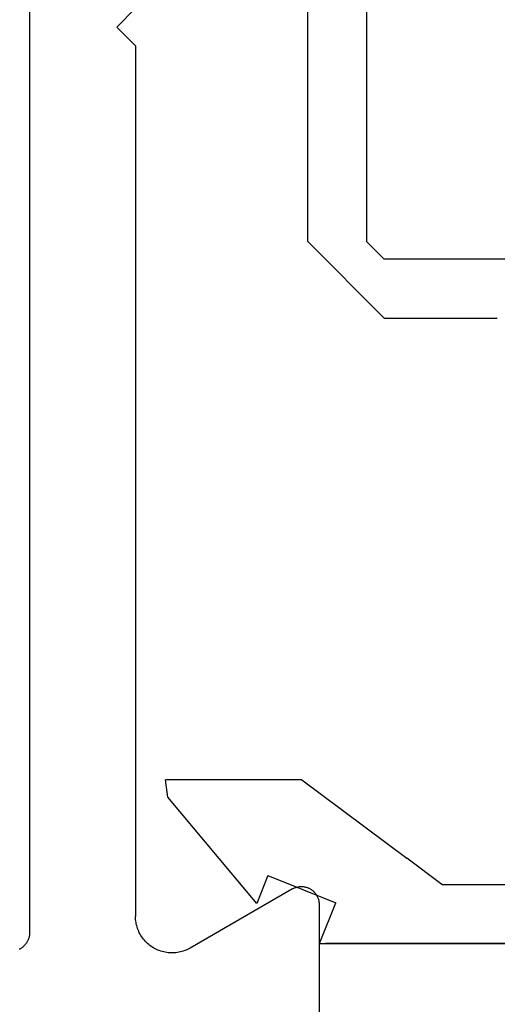
# Model space of a CAD drawing. Extents: x 0 to 146, y -1 to 81.
# Drawn here: x 10 to 10, y 22 to 23 of the extents above; entities that cross this region are included whole.
import ezdxf

# ---------------------------------------------------------------- set-up
doc = ezdxf.new("R2010")
doc.units = 0
doc.header["$MEASUREMENT"] = 0
doc.layers.get('0').update_dxf_attribs({"linetype": 'CONTINUOUS'})
doc.layers.add('Object', color=7, linetype='CONTINUOUS', lineweight=30)

# ---------------------------------------------------------------- blocks, each defined once
blk = doc.blocks.new('NESTILE')
for p, q in [((-0.00036, -0.03328), (-0.00036, 0.09679)), ((-0.02285, -0.04627), (-0.10984, 0.00397)), ((-0.24632, -1.54779), (-0.24632, -0.00925)), ((-0.15633, -0.76252), (-0.15633, -0.02288)), ((-0.15633, -0.76252), (-0.17233, -0.77852)), ((-0.15633, -0.79453), (-0.17233, -0.77852))]:
    blk.add_line(p, q)
at = {"flags": 128}
for points in [[(-0.24632, -0.00925), (-0.24633, -0.00875), (-0.24635, -0.00825), (-0.24639, -0.00774), (-0.24645, -0.00724), (-0.24652, -0.00675), (-0.2466, -0.00625), (-0.2467, -0.00576), (-0.24682, -0.00527), (-0.24696, -0.00478), (-0.2471, -0.0043), (-0.24727, -0.00383), (-0.24744, -0.00336), (-0.24764, -0.00289), (-0.24784, -0.00243), (-0.24806, -0.00198), (-0.2483, -0.00154), (-0.24855, -0.0011), (-0.24881, -0.00067), (-0.24909, -0.00025), (-0.24938, 0.00016), (-0.24968, 0.00056), (-0.24999, 0.00096), (-0.25032, 0.00134), (-0.25066, 0.00171), (-0.25101, 0.00207), (-0.25137, 0.00242), (-0.25174, 0.00276), (-0.25213, 0.00309), (-0.25252, 0.0034), (-0.25292, 0.0037), (-0.25333, 0.00399), (-0.25375, 0.00427), (-0.25418, 0.00453), (-0.25462, 0.00478), (-0.25506, 0.00501)], [(-0.10984, 0.00397), (-0.11098, 0.0046), (-0.11214, 0.00518), (-0.11333, 0.0057), (-0.11453, 0.00618), (-0.11576, 0.00661), (-0.117, 0.00699), (-0.11826, 0.00731), (-0.11953, 0.00758), (-0.12081, 0.0078), (-0.1221, 0.00796), (-0.12339, 0.00807), (-0.12469, 0.00812), (-0.12599, 0.00812), (-0.12728, 0.00807), (-0.12858, 0.00796), (-0.12986, 0.0078), (-0.13114, 0.00758), (-0.13241, 0.00731), (-0.13367, 0.00699), (-0.13491, 0.00661), (-0.13614, 0.00618), (-0.13735, 0.0057), (-0.13853, 0.00518), (-0.1397, 0.0046), (-0.14083, 0.00397), (-0.14194, 0.0033), (-0.14303, 0.00258), (-0.14408, 0.00182), (-0.14509, 0.00101), (-0.14608, 0.00016), (-0.14702, -0.00073), (-0.14793, -0.00165), (-0.1488, -0.00262), (-0.14963, -0.00362), (-0.15041, -0.00465), (-0.15115, -0.00572), (-0.15185, -0.00682), (-0.1525, -0.00794), (-0.1531, -0.00909), (-0.15365, -0.01027), (-0.15416, -0.01147), (-0.15461, -0.01268), (-0.15501, -0.01392), (-0.15536, -0.01517), (-0.15565, -0.01643), (-0.1559, -0.01771), (-0.15609, -0.019), (-0.15622, -0.02029), (-0.1563, -0.02158), (-0.15633, -0.02288)], [(-0.02285, -0.04627), (-0.0223, -0.04658), (-0.02174, -0.04686), (-0.02117, -0.04711), (-0.02058, -0.04734), (-0.01999, -0.04755), (-0.01939, -0.04773), (-0.01878, -0.04789), (-0.01816, -0.04802), (-0.01754, -0.04812), (-0.01692, -0.0482), (-0.0163, -0.04826), (-0.01567, -0.04828), (-0.01504, -0.04828), (-0.01441, -0.04826), (-0.01379, -0.0482), (-0.01316, -0.04812), (-0.01254, -0.04802), (-0.01193, -0.04789), (-0.01132, -0.04773), (-0.01072, -0.04755), (-0.01013, -0.04734), (-0.00954, -0.04711), (-0.00897, -0.04686), (-0.00841, -0.04658), (-0.00785, -0.04627), (-0.00732, -0.04595), (-0.00679, -0.0456), (-0.00629, -0.04523), (-0.00579, -0.04484), (-0.00532, -0.04443), (-0.00486, -0.044), (-0.00442, -0.04355), (-0.004, -0.04308), (-0.0036, -0.0426), (-0.00322, -0.0421), (-0.00286, -0.04158), (-0.00253, -0.04105), (-0.00221, -0.04051), (-0.00192, -0.03995), (-0.00165, -0.03938), (-0.00141, -0.0388), (-0.00119, -0.03821), (-0.001, -0.03762), (-0.00083, -0.03701), (-0.00068, -0.0364), (-0.00057, -0.03578), (-0.00047, -0.03516), (-0.00041, -0.03454), (-0.00037, -0.03391), (-0.00036, -0.03328)]]:
    blk.add_lwpolyline(points, dxfattribs=at)
blk = doc.blocks.new('GLSTOP')
for p, q in [((-0.21233, 0.27912), (-0.21233, -0.18216)), ((-0.16233, -0.18216), (-0.16233, 0.27912)), ((-0.22735, -0.19717), (-0.21233, -0.18216)), ((-0.22734, -0.2472), (-0.16233, -0.18216)), ((-0.41836, -0.19717), (-0.22733, -0.19717)), ((-0.22733, -0.2472), (-0.32335, -0.2472)), ((-0.15733, -0.63944), (-0.24656, -0.70623)), ((-0.15733, -0.63944), (-0.04139, -0.63944)), ((-0.04358, -0.6544), (-0.04139, -0.63944)), ((-0.11915, -0.7445), (-0.04358, -0.6544)), ((-0.27631, -0.72849), (-0.24656, -0.70623)), ((-0.12854, -0.72098), (-0.18612, -0.744)), ((-0.12854, -0.72098), (-0.11915, -0.7445)), ((-0.2763, -0.72849), (-0.62238, -0.72849)), ((-0.17233, -0.77852), (-0.18612, -0.744)), ((-0.17233, -0.77852), (-0.67238, -0.77852))]:
    blk.add_line(p, q)

msp = doc.modelspace()

# ---------------------------------------------------------------- linework, layer by layer
at = {"layer": 'Object'}
msp.add_line((10.221, 22.13006), (14.98748, 22.13006), dxfattribs=at)

# ---------------------------------------------------------------- block references
at = {"layer": 'Object', "xscale": -1, "rotation": 180}
msp.add_blockref('NESTILE', (10.216, 22.12979), dxfattribs=at)
at = {"layer": 'Object', "xscale": -1}
msp.add_blockref('GLSTOP', (10.04367, 22.90831), dxfattribs=at)

doc.saveas('drawing.dxf')
